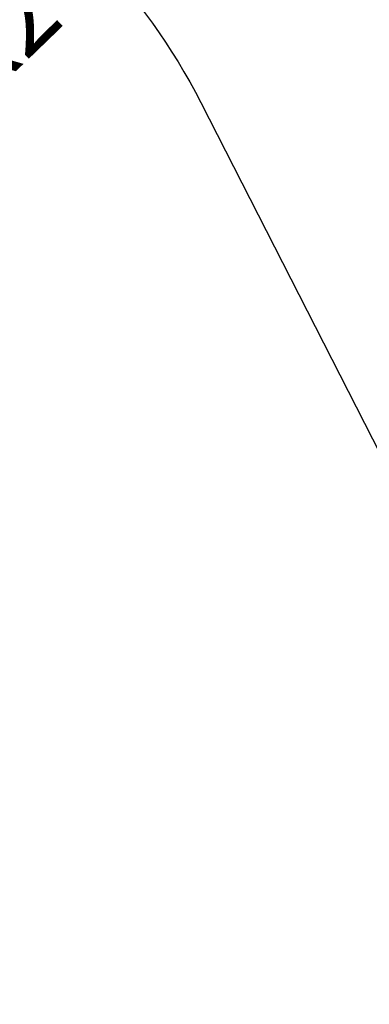
# Paper-space layout 'Foglio 1' of a CAD drawing. Extents: x 235.29 to 241, y 59.41 to 62.4.
# Drawn here: x 240.05 to 240.17, y 61.48 to 61.82 of the extents above; entities that cross this region are included whole.
import ezdxf

# ---------------------------------------------------------------- set-up
doc = ezdxf.new("R2010")
doc.units = 0
doc.layers.get('0').update_dxf_attribs({"linetype": 'CONTINUOUS'})
doc.layers.get('DEFPOINTS').update_dxf_attribs({"linetype": 'CONTINUOUS'})
doc.layers.add('COSTRUZIONI', color=251, linetype='CONTINUOUS')
doc.styles.get("Standard").update_dxf_attribs({"font": 'isocp.shx', "width": 0.6, "height": 25})
doc.dimstyles.new('ISO-25', dxfattribs={"dimtxt": 2.5, "dimasz": 1.5, "dimexe": 0, "dimexo": 0, "dimtad": 0, "dimdec": 0, "dimdsep": 46, "dimtxsty": 'Standard', "dimcen": 0, "dimadec": 0, "dimazin": 0, "dimtfac": 1, "dimtdec": 0, "dimtofl": 0, "dimtmove": 0, "dimatfit": 3, "dimfxl": 0, "dimarcsym": 0})

# ---------------------------------------------------------------- blocks, each defined once
blk = doc.blocks.new('*D5447')
at = {"layer": 'DEFPOINTS', "color": 0}
for p in [(708.77, 1781.87), (943.23, 1322.82), (927.27, 1314.66)]:
    blk.add_point(p, dxfattribs=at)
at = {"layer": 'COSTRUZIONI', "color": 0, "insert": (810.03, 1544.19), "char_height": 25, "attachment_point": 5, "rotation": 297.0563}
blk.add_mtext('515', dxfattribs=at)
blk = doc.blocks.new('*D5474')
at = {"layer": 'COSTRUZIONI', "color": 0, "lineweight": -2}
blk.add_line((672.65, 1829.86), (671.57, 1828.82), dxfattribs=at)
at = {"layer": 'COSTRUZIONI', "color": 0}
blk.add_solid([(672.82, 1829.68), (672.47, 1830.04), (673.72, 1830.9)], dxfattribs=at)
at = {"layer": 'DEFPOINTS', "color": 0}
for p in [(673.72, 1830.9), (527.09, 1689.07)]:
    blk.add_point(p, dxfattribs=at)
at = {"layer": 'COSTRUZIONI', "color": 0, "insert": (656.56, 1814.3), "char_height": 25, "attachment_point": 5, "rotation": 44.0455}
blk.add_mtext('R204', dxfattribs=at)
blk = doc.blocks.new('A$C30130')
at = {"layer": 'COSTRUZIONI'}
blk.add_lwpolyline([(86.62, 577.95), (-33.83, 739.49, -0.414428), (-3.16, 949.47), (110.13, 1033.82), (90.7, 1053.26, -0.414214), (90.77, 1265.39), (295.25, 1469.74), (154.68, 1545.11, -0.072073), (120.07, 1570.67), (-4.08, 1693.48, -0.278417), (-42.1, 1843.78), (-28.08, 1889.86, -0.398969), (151.52, 1991.79), (251.89, 1966.91, -0.248172), (442.64, 1965.83), (623.49, 1868.86, -0.15277), (708.77, 1781.87), (943.23, 1322.82), (1100.74, 1206.22, -0.245424), (1161.42, 1081.29), (1159.43, 1012.76), (1244.43, 949.47, -0.414428), (1275.1, 739.49), (1154.64, 577.95, -0.414)], format="xyb", dxfattribs=at)
dim = blk.add_radius_dim(center=(527.09, 1689.07), mpoint=(673.72, 1830.9), dimstyle='ISO-25', dxfattribs=at)
dim.commit()
dim.dimension.update_dxf_attribs({"geometry": '*D5474', "text_midpoint": (656.56, 1814.3), "dimtype": 164})
dim = blk.add_aligned_dim(p1=(708.77, 1781.87), p2=(943.23, 1322.82), distance=-17.93, dimstyle='ISO-25', override={"dimse1": 1, "dimse2": 1, "dimsd1": 1, "dimsd2": 1}, dxfattribs=at)
dim.commit()
dim.dimension.update_dxf_attribs({"geometry": '*D5447', "text_midpoint": (810.03, 1544.19)})

psp = doc.layouts.new('Foglio 1')

# ---------------------------------------------------------------- block references
at = {"xscale": 0.001015740000000001, "yscale": 0.001015740000000001, "zscale": 0.001015740000000001}
psp.add_blockref('A$C30130', (239.39274, 59.97753), dxfattribs=at)

doc.saveas('drawing.dxf')
